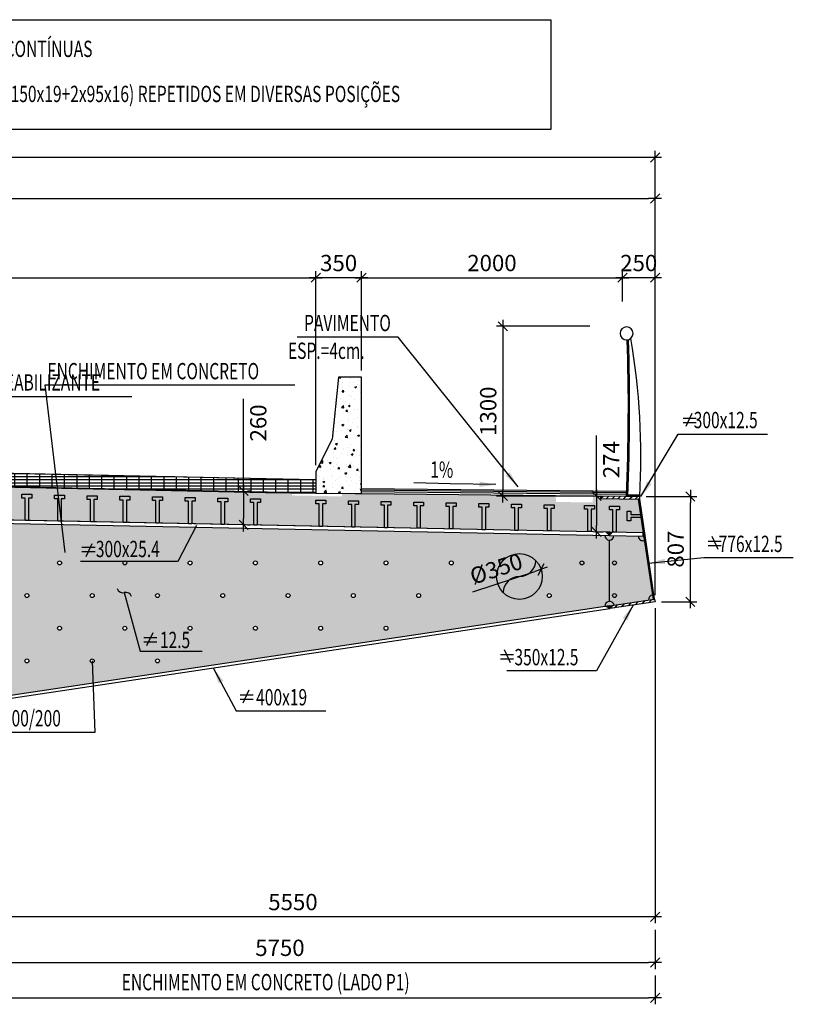
# Model space of a CAD drawing. Units: millimetres. Extents: x -336966 to 41836, y -170167 to 7188.
# Drawn here: x 7855 to 13784, y -24174 to -16632 of the extents above; entities that cross this region are included whole.
import ezdxf

# ---------------------------------------------------------------- set-up
doc = ezdxf.new("R2010")
doc.units = ezdxf.units.MM
doc.header["$PDMODE"] = 35
for name, color, linetype in [('DIM', 1, 'Continuous'), ('Finiture', 5, 'Continuous'), ('RETINI3', 8, 'Continuous'), ('spessori profili', 7, 'Continuous'), ('STEEL', 2, 'Continuous'), ('STIFF', 6, 'Continuous'), ('TXT', 3, 'Continuous')]:
    doc.layers.add(name, color=color, linetype=linetype)
doc.styles.add('INCLIN', font='ROMANS.shx', dxfattribs={"width": 0.8, "oblique": 10})
doc.dimstyles.new('Q050', dxfattribs={"dimscale": 50, "dimtxt": 2.5, "dimasz": 1, "dimexe": 1, "dimexo": 1, "dimgap": 1, "dimtad": 1, "dimdec": 0, "dimzin": 0, "dimdsep": 46, "dimtxsty": 'INCLIN', "dimblk": 'UT1', "dimcen": 0.5, "dimclrd": 1, "dimclre": 1, "dimclrt": 7, "dimadec": 0, "dimazin": 0, "dimtfac": 1, "dimtdec": 0, "dimtofl": 0, "dimtmove": 1, "dimatfit": 3, "dimfxl": 1, "dimtolj": 1, "dimtzin": 0, "dimarcsym": 0})
pattern_1 = [(45, (3e-11, -23536.596), (-22.45064, 22.45064), [])]

# ---------------------------------------------------------------- blocks, each defined once
blk = doc.blocks.new('UT1')
at = {"color": 3, "linetype": 'Continuous'}
blk.add_line((-0.707, -0.707), (0.707, 0.707), dxfattribs=at)
at = {"color": 1, "linetype": 'Continuous'}
blk.add_line((1, 0), (-1, 0), dxfattribs=at)
blk = doc.blocks.new('*D339')
at = {"layer": 'Defpoints', "color": 0}
for p in [(-10876, -17686.4), (12724, -20502.3), (-10876, -20776.5)]:
    blk.add_point(p, dxfattribs=at)
at = {"layer": 'DIM', "color": 1, "lineweight": -2}
for p, q in [((-10876, -20726.5), (-10876, -17636.4)), ((12724, -20452.3), (12724, -17636.4)), ((12674, -17686.4), (-10826, -17686.4))]:
    blk.add_line(p, q, dxfattribs=at)
at = {"layer": 'DIM', "color": 1, "lineweight": -2, "xscale": 50, "yscale": 50, "zscale": 50}
for p, rotation in [((-10876, -17686.4), 180), ((12724, -17686.4), 360)]:
    blk.add_blockref('UT1', p, dxfattribs=dict(at, rotation=rotation))
at = {"layer": 'DIM', "color": 7, "insert": (924, -17573.9), "char_height": 125, "attachment_point": 5, "style": 'INCLIN'}
blk.add_mtext('\\A1;23600', dxfattribs=at)
blk = doc.blocks.new('*D336')
at = {"layer": 'Defpoints', "color": 0}
for p in [(12724, -18000.5), (924, -20491.9), (12724, -21090.6)]:
    blk.add_point(p, dxfattribs=at)
at = {"layer": 'DIM', "color": 1, "lineweight": -2}
for p, q in [((924, -20441.9), (924, -17950.5)), ((12724, -21040.6), (12724, -17950.5)), ((974, -18000.5), (12674, -18000.5))]:
    blk.add_line(p, q, dxfattribs=at)
at = {"layer": 'DIM', "color": 1, "lineweight": -2, "xscale": 50, "yscale": 50, "zscale": 50, "rotation": 180}
blk.add_blockref('UT1', (924, -18000.5), dxfattribs=at)
at = {"layer": 'DIM', "color": 1, "lineweight": -2, "xscale": 50, "yscale": 50, "zscale": 50}
blk.add_blockref('UT1', (12724, -18000.5), dxfattribs=at)
at = {"layer": 'DIM', "color": 7, "insert": (6824, -17888), "char_height": 125, "attachment_point": 5, "style": 'INCLIN'}
blk.add_mtext('\\A1;11800', dxfattribs=at)
blk = doc.blocks.new('*D298')
at = {"layer": 'Defpoints', "color": 0}
for p in [(12724, -21090.6), (7174, -22604.1), (7174, -23503.3)]:
    blk.add_point(p, dxfattribs=at)
at = {"layer": 'DIM', "color": 1, "lineweight": -2}
for p, q in [((12724, -21140.6), (12724, -23553.3)), ((7174, -22654.1), (7174, -23553.3)), ((12674, -23503.3), (7224, -23503.3))]:
    blk.add_line(p, q, dxfattribs=at)
at = {"layer": 'DIM', "color": 1, "lineweight": -2, "xscale": 50, "yscale": 50, "zscale": 50, "rotation": 180}
blk.add_blockref('UT1', (7174, -23503.3), dxfattribs=at)
at = {"layer": 'DIM', "color": 1, "lineweight": -2, "xscale": 50, "yscale": 50, "zscale": 50}
blk.add_blockref('UT1', (12724, -23503.3), dxfattribs=at)
at = {"layer": 'DIM', "color": 7, "insert": (9949, -23390.8), "char_height": 125, "attachment_point": 5, "style": 'INCLIN'}
blk.add_mtext('\\A1;5550', dxfattribs=at)
blk = doc.blocks.new('*D297')
at = {"layer": 'Defpoints', "color": 0}
for p in [(6974, -22448.1), (12724, -23553.3), (12724, -23853.9)]:
    blk.add_point(p, dxfattribs=at)
at = {"layer": 'DIM', "color": 1, "lineweight": -2}
for p, q in [((6974, -22498.1), (6974, -23903.9)), ((12724, -23603.3), (12724, -23903.9)), ((7024, -23853.9), (12674, -23853.9))]:
    blk.add_line(p, q, dxfattribs=at)
at = {"layer": 'DIM', "color": 1, "lineweight": -2, "xscale": 50, "yscale": 50, "zscale": 50, "rotation": 180}
blk.add_blockref('UT1', (6974, -23853.9), dxfattribs=at)
at = {"layer": 'DIM', "color": 1, "lineweight": -2, "xscale": 50, "yscale": 50, "zscale": 50}
blk.add_blockref('UT1', (12724, -23853.9), dxfattribs=at)
at = {"layer": 'DIM', "color": 7, "insert": (9849, -23741.4), "char_height": 125, "attachment_point": 5, "style": 'INCLIN'}
blk.add_mtext('\\A1;5750', dxfattribs=at)
blk = doc.blocks.new('*D296')
at = {"layer": 'Defpoints', "color": 0}
for p in [(12273.9, -18980.6), (11557.7, -20280.7), (12306.6, -20280.7)]:
    blk.add_point(p, dxfattribs=at)
at = {"layer": 'DIM', "color": 1, "lineweight": -2}
for p, q in [((12223.9, -18980.6), (11507.7, -18980.6)), ((11557.7, -19030.6), (11557.7, -20230.7)), ((12256.6, -20280.7), (11507.7, -20280.7))]:
    blk.add_line(p, q, dxfattribs=at)
at = {"layer": 'DIM', "color": 1, "lineweight": -2, "xscale": 50, "yscale": 50, "zscale": 50}
for p, rotation in [((11557.7, -18980.6), 90), ((11557.7, -20280.7), 270)]:
    blk.add_blockref('UT1', p, dxfattribs=dict(at, rotation=rotation))
at = {"layer": 'DIM', "color": 7, "insert": (11445.2, -19630.7), "char_height": 125, "attachment_point": 5, "rotation": 90, "style": 'INCLIN'}
blk.add_mtext('\\A1;1300', dxfattribs=at)
blk = doc.blocks.new('*D295')
at = {"layer": 'Defpoints', "color": 0}
for p in [(12236.9, -20280.7), (12237.3, -20555.2), (12275.8, -20555.2)]:
    blk.add_point(p, dxfattribs=at)
at = {"layer": 'DIM', "color": 1, "lineweight": -2}
for p, q in [((12275.8, -20280.7), (12275.8, -19817.4)), ((12286.9, -20280.7), (12325.8, -20280.7)), ((12275.8, -20330.7), (12275.8, -20505.2)), ((12287.3, -20555.2), (12325.8, -20555.2))]:
    blk.add_line(p, q, dxfattribs=at)
at = {"layer": 'DIM', "color": 1, "lineweight": -2, "xscale": 50, "yscale": 50, "zscale": 50}
for p, rotation in [((12275.8, -20280.7), 90), ((12275.8, -20555.2), 270)]:
    blk.add_blockref('UT1', p, dxfattribs=dict(at, rotation=rotation))
at = {"layer": 'DIM', "color": 7, "insert": (12388.3, -20002), "char_height": 125, "attachment_point": 5, "rotation": 90, "style": 'INCLIN'}
blk.add_mtext('\\A1;274', dxfattribs=at)
blk = doc.blocks.new('*D294')
at = {"layer": 'Defpoints', "color": 0}
for p in [(12474, -18608.1), (12474, -18839.9), (10474, -19369)]:
    blk.add_point(p, dxfattribs=at)
at = {"layer": 'DIM', "color": 1, "lineweight": -2}
for p, q in [((10474, -19319), (10474, -18558.1)), ((10524, -18608.1), (12424, -18608.1)), ((12474, -18789.9), (12474, -18558.1))]:
    blk.add_line(p, q, dxfattribs=at)
at = {"layer": 'DIM', "color": 1, "lineweight": -2, "xscale": 50, "yscale": 50, "zscale": 50, "rotation": 180}
blk.add_blockref('UT1', (10474, -18608.1), dxfattribs=at)
at = {"layer": 'DIM', "color": 1, "lineweight": -2, "xscale": 50, "yscale": 50, "zscale": 50}
blk.add_blockref('UT1', (12474, -18608.1), dxfattribs=at)
at = {"layer": 'DIM', "color": 7, "insert": (11474, -18495.6), "char_height": 125, "attachment_point": 5, "style": 'INCLIN'}
blk.add_mtext('\\A1;2000', dxfattribs=at)
blk = doc.blocks.new('*D293')
at = {"layer": 'Defpoints', "color": 0}
for p in [(6974, -23853.9), (12724, -23903.9), (12724, -24124.1)]:
    blk.add_point(p, dxfattribs=at)
at = {"layer": 'DIM', "color": 1, "lineweight": -2}
for p, q in [((6974, -23903.9), (6974, -24174.1)), ((12724, -23953.9), (12724, -24174.1)), ((7024, -24124.1), (12674, -24124.1))]:
    blk.add_line(p, q, dxfattribs=at)
at = {"layer": 'DIM', "color": 1, "lineweight": -2, "xscale": 50, "yscale": 50, "zscale": 50, "rotation": 180}
blk.add_blockref('UT1', (6974, -24124.1), dxfattribs=at)
at = {"layer": 'DIM', "color": 1, "lineweight": -2, "xscale": 50, "yscale": 50, "zscale": 50}
blk.add_blockref('UT1', (12724, -24124.1), dxfattribs=at)
blk = doc.blocks.new('*D289')
at = {"layer": 'Defpoints', "color": 0}
for p in [(10124, -18608.1), (2524, -19935.6), (10124, -20093.7)]:
    blk.add_point(p, dxfattribs=at)
at = {"layer": 'DIM', "color": 1, "lineweight": -2}
for p, q in [((2524, -19885.6), (2524, -18558.1)), ((2574, -18608.1), (10074, -18608.1)), ((10124, -20043.7), (10124, -18558.1))]:
    blk.add_line(p, q, dxfattribs=at)
at = {"layer": 'DIM', "color": 1, "lineweight": -2, "xscale": 50, "yscale": 50, "zscale": 50, "rotation": 180}
blk.add_blockref('UT1', (2524, -18608.1), dxfattribs=at)
at = {"layer": 'DIM', "color": 1, "lineweight": -2, "xscale": 50, "yscale": 50, "zscale": 50}
blk.add_blockref('UT1', (10124, -18608.1), dxfattribs=at)
at = {"layer": 'DIM', "color": 7, "insert": (6324, -18495.6), "char_height": 125, "attachment_point": 5, "style": 'INCLIN'}
blk.add_mtext('\\A1;7600', dxfattribs=at)
blk = doc.blocks.new('*D288')
at = {"layer": 'Defpoints', "color": 0}
for p in [(10124, -18608.1), (2524, -19935.6), (10124, -20093.7)]:
    blk.add_point(p, dxfattribs=at)
at = {"layer": 'DIM', "color": 1, "lineweight": -2}
for p, q in [((2524, -19885.6), (2524, -18558.1)), ((2574, -18608.1), (10074, -18608.1)), ((10124, -20043.7), (10124, -18558.1))]:
    blk.add_line(p, q, dxfattribs=at)
at = {"layer": 'DIM', "color": 1, "lineweight": -2, "xscale": 50, "yscale": 50, "zscale": 50, "rotation": 180}
blk.add_blockref('UT1', (2524, -18608.1), dxfattribs=at)
at = {"layer": 'DIM', "color": 1, "lineweight": -2, "xscale": 50, "yscale": 50, "zscale": 50}
blk.add_blockref('UT1', (10124, -18608.1), dxfattribs=at)
at = {"layer": 'DIM', "color": 7, "insert": (6324, -18495.6), "char_height": 125, "attachment_point": 5, "style": 'INCLIN'}
blk.add_mtext('\\A1;7600', dxfattribs=at)
blk = doc.blocks.new('*D280')
at = {"layer": 'Defpoints', "color": 0}
for p in [(9551.1, -20241.8), (9551.7, -20501.8), (9570.8, -20501.8)]:
    blk.add_point(p, dxfattribs=at)
at = {"layer": 'DIM', "color": 1, "lineweight": -2}
for p, q in [((9570.8, -20241.8), (9570.8, -19535.9)), ((9601.1, -20241.8), (9620.8, -20241.8)), ((9570.8, -20291.8), (9570.8, -20451.8)), ((9601.7, -20501.8), (9620.8, -20501.8))]:
    blk.add_line(p, q, dxfattribs=at)
at = {"layer": 'DIM', "color": 1, "lineweight": -2, "xscale": 50, "yscale": 50, "zscale": 50}
for p, rotation in [((9570.8, -20241.8), 90), ((9570.8, -20501.8), 270)]:
    blk.add_blockref('UT1', p, dxfattribs=dict(at, rotation=rotation))
at = {"layer": 'DIM', "color": 7, "insert": (9683.3, -19720.8), "char_height": 125, "attachment_point": 5, "rotation": 90, "style": 'INCLIN'}
blk.add_mtext('\\A1;260', dxfattribs=at)
blk = doc.blocks.new('A$C19606968')
for p, q in [((23.5, 0), (70.5, 100.3)), ((0, 61.5), (100.4, 61.5)), ((0, 28.9), (100.4, 28.9))]:
    blk.add_line(p, q)
blk = doc.blocks.new('*D278')
at = {"layer": 'Defpoints', "color": 0}
for p in [(10124, -18608.1), (10474, -19369), (10124, -20093.7)]:
    blk.add_point(p, dxfattribs=at)
at = {"layer": 'DIM', "color": 1, "lineweight": -2}
for p, q in [((10124, -20043.7), (10124, -18558.1)), ((10424, -18608.1), (10174, -18608.1)), ((10474, -19319), (10474, -18558.1))]:
    blk.add_line(p, q, dxfattribs=at)
at = {"layer": 'DIM', "color": 1, "lineweight": -2, "xscale": 50, "yscale": 50, "zscale": 50, "rotation": 180}
blk.add_blockref('UT1', (10124, -18608.1), dxfattribs=at)
at = {"layer": 'DIM', "color": 1, "lineweight": -2, "xscale": 50, "yscale": 50, "zscale": 50}
blk.add_blockref('UT1', (10474, -18608.1), dxfattribs=at)
at = {"layer": 'DIM', "color": 7, "insert": (10299, -18495.6), "char_height": 125, "attachment_point": 5, "style": 'INCLIN'}
blk.add_mtext('\\A1;350', dxfattribs=at)
blk = doc.blocks.new('*D277')
at = {"layer": 'Defpoints', "color": 0}
for p in [(11850.8, -20842.1), (11518.5, -20951.9)]:
    blk.add_point(p, dxfattribs=at)
at = {"layer": 'DIM', "color": 1, "lineweight": -2}
blk.add_line((11327.6, -21015), (11803.3, -20857.8), dxfattribs=at)
at = {"layer": 'DIM', "color": 1, "lineweight": -2, "xscale": 50, "yscale": 50, "zscale": 50, "rotation": 18.28543365112405}
blk.add_blockref('UT1', (11850.8, -20842.1), dxfattribs=at)
at = {"layer": 'DIM', "color": 7, "insert": (11506.3, -20837.5), "char_height": 125, "attachment_point": 5, "rotation": 18.28543, "style": 'INCLIN'}
blk.add_mtext('\\A1;%%c350', dxfattribs=at)
blk = doc.blocks.new('Parapetto')
at = {"layer": 'Finiture', "color": 7}
for p, q in [((-16.97, 0), (-7.63, 0)), ((-6.75, -1), (-16.96, -1))]:
    blk.add_line(p, q, dxfattribs=at)
blk.add_circle((-5.9, 123.82), 5, dxfattribs=at)
for centre, radius, start, end in [((507.38, 24.86), 524.98, 169.57509, 182.82298), ((1514.58, 51.84), 1523.25, 177.47342, 181.98802), ((1514.56, 51.86), 1522.23, 177.47854, 181.99014)]:
    blk.add_arc(centre, radius, start, end, dxfattribs=at)
blk = doc.blocks.new('*D276')
at = {"layer": 'Defpoints', "color": 0}
for p in [(12606.6, -20283.7), (12994.4, -20283.7), (12724, -21090.6)]:
    blk.add_point(p, dxfattribs=at)
at = {"layer": 'DIM', "color": 1, "lineweight": -2}
for p, q in [((12656.6, -20283.7), (13044.4, -20283.7)), ((12994.4, -21040.6), (12994.4, -20333.7)), ((12774, -21090.6), (13044.4, -21090.6))]:
    blk.add_line(p, q, dxfattribs=at)
at = {"layer": 'DIM', "color": 1, "lineweight": -2, "xscale": 50, "yscale": 50, "zscale": 50}
for p, rotation in [((12994.4, -20283.7), 90), ((12994.4, -21090.6), 270)]:
    blk.add_blockref('UT1', p, dxfattribs=dict(at, rotation=rotation))
at = {"layer": 'DIM', "color": 7, "insert": (12881.9, -20687.2), "char_height": 125, "attachment_point": 5, "rotation": 90, "style": 'INCLIN'}
blk.add_mtext('\\A1;807', dxfattribs=at)
blk = doc.blocks.new('*D275')
at = {"layer": 'Defpoints', "color": 0}
for p in [(12474, -18608.1), (12474, -18839.9), (12724, -19231.3)]:
    blk.add_point(p, dxfattribs=at)
at = {"layer": 'DIM', "color": 1, "lineweight": -2}
for p, q in [((12474, -18789.9), (12474, -18558.1)), ((12674, -18608.1), (12524, -18608.1)), ((12724, -19181.3), (12724, -18558.1))]:
    blk.add_line(p, q, dxfattribs=at)
at = {"layer": 'DIM', "color": 1, "lineweight": -2, "xscale": 50, "yscale": 50, "zscale": 50, "rotation": 180}
blk.add_blockref('UT1', (12474, -18608.1), dxfattribs=at)
at = {"layer": 'DIM', "color": 1, "lineweight": -2, "xscale": 50, "yscale": 50, "zscale": 50}
blk.add_blockref('UT1', (12724, -18608.1), dxfattribs=at)
at = {"layer": 'DIM', "color": 7, "insert": (12599, -18495.6), "char_height": 125, "attachment_point": 5, "style": 'INCLIN'}
blk.add_mtext('\\A1;250', dxfattribs=at)

msp = doc.modelspace()

# ---------------------------------------------------------------- hatches: boundary and pattern name
for points in [[(12349.1, -20557.4), (12374.1, -20557.9), (12373.6, -20582.9), (12373.5, -20582.9)], [(12374.1, -20557.9), (12399, -20558.4), (12373.6, -20582.9)], [(11684.6, -20897, 0.408367), (11559.7, -21019.5, 0.671801), (11859.6, -20897, 0.196315), (11809.6, -20774.5, -0.408367)], [(12377.8, -21142.3), (12350.2, -21126.2), (12399.6, -21118.8)]]:
    msp.add_hatch(color=256).paths.add_polyline_path(points)
at = {"layer": 'RETINI3'}
h = msp.add_hatch(dxfattribs=at)
h.set_pattern_fill('AR-CONC', color=256, scale=20, style=0)
h.set_pattern_definition([(50, (-514499.27, -198097.19), (143.452037, -12.550427), [15, -165]), (355, (-514499.27, -198097.19), (-27.750267, 150.438427), [12, -132]), (100.4514, (-514487.32, -198098.24), (115.701876, 137.88791), [12.748038, -140.228422]), (46.1842, (-514499.27, -198057.19), (213.44821, -33.103803), [22.5, -247.5]), (96.6356, (-514481.49, -198059.95), (186.93254, 194.823574), [19.12206, -210.3426]), (351.1842, (-514499.27, -198057.2), (186.93239, 194.82372), [18, -198]), (21, (-514479.27, -198067.19), (119.38141, -80.523778), [15, -165]), (326, (-514479.27, -198067.19), (48.663066, 145.03001), [12, -132]), (71.4514, (-514469.33, -198073.9), (168.044526, 64.5061), [12.748038, -140.228422]), (37.5, (-514499.274, -198097.19), (2.431971, 66.578771), [0, -130.4, 0, -134, 0, -132.5]), (7.5, (-514499.274, -198097.19), (52.6139075, 78.882342), [0, -76.4, 0, -127.4, 0, -50.5]), (327.5, (-514543.874, -198097.19), (106.764487, -4.5109743), [0, -50, 0, -156, 0, -207]), (317.5, (-514563.87, -198097.19), (116.637234, 20.020996), [0, -65, 0, -103.6, 0, -147])])
h.paths.add_polyline_path([(10474, -19369), (10299, -19369), (10249, -19844), (10124, -20093.7), (10124, -20259), (10474, -20262.2)])
h = msp.add_hatch(dxfattribs=at)
h.set_pattern_fill('AR-CONC', color=256, scale=20, style=0)
h.set_pattern_definition([(50, (-514499.27, -198097.19), (143.452037, -12.550427), [15, -165]), (355, (-514499.27, -198097.19), (-27.750267, 150.438427), [12, -132]), (100.4514, (-514487.32, -198098.24), (115.701876, 137.88791), [12.748038, -140.228422]), (46.1842, (-514499.27, -198057.19), (213.44821, -33.103803), [22.5, -247.5]), (96.6356, (-514481.49, -198059.95), (186.93254, 194.823574), [19.12206, -210.3426]), (351.1842, (-514499.27, -198057.2), (186.93239, 194.82372), [18, -198]), (21, (-514479.27, -198067.19), (119.38141, -80.523778), [15, -165]), (326, (-514479.27, -198067.19), (48.663066, 145.03001), [12, -132]), (71.4514, (-514469.33, -198073.9), (168.044526, 64.5061), [12.748038, -140.228422]), (37.5, (-514499.274, -198097.19), (2.431971, 66.578771), [0, -130.4, 0, -134, 0, -132.5]), (7.5, (-514499.274, -198097.19), (52.6139075, 78.882342), [0, -76.4, 0, -127.4, 0, -50.5]), (327.5, (-514543.874, -198097.19), (106.764487, -4.5109743), [0, -50, 0, -156, 0, -207]), (317.5, (-514563.87, -198097.19), (116.637234, 20.020996), [0, -65, 0, -103.6, 0, -147])])
h.paths.add_polyline_path([(10474, -19369), (10299, -19369), (10249, -19844), (10124, -20093.7), (10124, -20259), (10474, -20262.2)])
h = msp.add_hatch(dxfattribs=at)
h.set_pattern_fill('GRATE', color=256, scale=30, angle=180, style=0)
h.set_pattern_definition([(180, (-27996.363, -23536.596), (0, 23.8125), []), (90, (-27996.36, -23536.6), (95.25, 6e-15), [])])
h.paths.add_polyline_path([(10124, -20153), (10124, -20259), (2524, -20101.9), (2524, -20000.9)])
h = msp.add_hatch(dxfattribs=at)
h.set_pattern_fill('AR-CONC', color=256, style=0)
h.set_pattern_definition([(50, (3e-11, -23536.6), (182.1847, -15.939), [19.05, -209.55]), (355, (3e-11, -23536.6), (-35.2428, 191.0566), [15.24, -167.64]), (100.451, (15.18, -23537.92), (146.9425, 175.1167), [16.19, -178.09]), (46.1842, (3e-11, -23485.8), (271.079, -42.0423), [28.575, -314.325]), (96.6356, (22.6, -23489.3), (237.404, 247.4256), [24.285, -267.135]), (351.184, (3e-11, -23485.8), (237.4046, 247.425), [22.86, -251.46]), (21, (25.4, -23498.5), (151.6149, -102.2655), [19.05, -209.55]), (326, (25.4, -23498.5), (61.802, 184.188), [15.24, -167.64]), (71.4514, (38.03, -23507.02), (213.4165, 81.9229), [16.19, -178.09]), (37.5, (3e-11, -23536.596), (3.0886, 84.55504), [0, -165.608, 0, -170.18, 0, -168.275]), (7.5, (3e-11, -23536.6), (66.81966, 100.1806), [0, -97.028, 0, -161.798, 0, -64.135]), (327.5, (-56.64, -23536.596), (135.5906, -5.72874), [0, -63.5, 0, -198.12, 0, -262.89]), (317.5, (-82.04, -23536.6), (148.1292, 25.4265), [0, -82.55, 0, -131.572, 0, -186.69])])
h.paths.add_polyline_path([(924, -20353.9), (924, -20093.9), (2174, -20093.9), (9938.3, -20249.2), (9942.1, -20276), (10324, -20283.7), (10324.5, -20256.9), (10724, -20264.9), (11961.8, -20277.3), (11965.6, -20326.4), (12245.2, -20329.2), (12249.9, -20280.2), (12306.6, -20280.7), (12306.4, -20300.7), (12594.3, -20303.6), (12633, -20563.1), (2174, -20353.9)])
h = msp.add_hatch(dxfattribs=at)
h.set_pattern_fill('AR-CONC', color=256, style=0)
h.set_pattern_definition([(50, (-0.0002, -23536.6), (182.1847, -15.939), [19.05, -209.55]), (355, (-0.0002, -23536.6), (-35.2428, 191.0566), [15.24, -167.64]), (100.451, (15.18, -23537.92), (146.9425, 175.1167), [16.19, -178.09]), (46.1842, (-0.0002, -23485.8), (271.079, -42.0423), [28.575, -314.325]), (96.6356, (22.6, -23489.3), (237.404, 247.4256), [24.285, -267.135]), (351.184, (-0.0002, -23485.8), (237.4046, 247.425), [22.86, -251.46]), (21, (25.4, -23498.5), (151.6149, -102.2655), [19.05, -209.55]), (326, (25.4, -23498.5), (61.802, 184.188), [15.24, -167.64]), (71.4514, (38.03, -23507.02), (213.4165, 81.9229), [16.19, -178.09]), (37.5, (-0.0002, -23536.596), (3.0886, 84.55504), [0, -165.608, 0, -170.18, 0, -168.275]), (7.5, (-0.0002, -23536.6), (66.81966, 100.1806), [0, -97.028, 0, -161.798, 0, -64.135]), (327.5, (-56.64, -23536.596), (135.5906, -5.72874), [0, -63.5, 0, -198.12, 0, -262.89]), (317.5, (-82.04, -23536.6), (148.1292, 25.4265), [0, -82.55, 0, -131.572, 0, -186.69])])
h.paths.add_polyline_path([(924, -20353.9), (924, -20093.9), (2174, -20093.9), (9938.3, -20249.2), (9942.1, -20276), (10324, -20283.7), (10324.5, -20256.9), (10724, -20264.9), (11961.8, -20277.3), (11965.6, -20326.4), (12245.2, -20329.2), (12249.9, -20280.2), (12306.6, -20280.7), (12306.4, -20300.7), (12594.3, -20303.6), (12633, -20563.1), (2174, -20353.9)])
h = msp.add_hatch(dxfattribs=at)
h.set_pattern_fill('CONCRETE1', color=256, scale=8, angle=180, style=0)
h.paths.add_polyline_path([(12636.8, -20588.6), (12709.2, -21072.6), (12374.8, -21122.2), (7204.9, -21890.2, 0.347124), (7173.5, -21860.4), (7173.5, -20513.9, 0.412583), (7209, -20479.6), (7209, -20479.6), (12373.6, -20582.9), (12373.5, -20583.3)])
h.paths.add_polyline_path([(11280.7, -20813.3), (11339.5, -20991.3), (11513.6, -20933.8, 0.141841), (11559.7, -21019.5, 1), (11809.6, -20774.5, 0.199721), (11685.9, -20722), (11673.2, -20683.6)], flags=24)
h.paths.add_polyline_path([(11897.9, -21043.2, 1), (11927.9, -21043.2, 1)], flags=16)
h.paths.add_polyline_path([(10647, -20793, 1), (10677, -20793, 1)], flags=16)
h.paths.add_polyline_path([(11147.4, -20793, 1), (11177.4, -20793, 1)], flags=16)
h.paths.add_polyline_path([(10396.8, -21043.2, 1), (10426.8, -21043.2, 1)], flags=16)
h.paths.add_polyline_path([(10897.2, -21043.2, 1), (10927.2, -21043.2, 1)], flags=16)
h.paths.add_polyline_path([(10647, -21293.4, 1), (10677, -21293.4, 1)], flags=16)
h.paths.add_polyline_path([(10146.6, -20793, 1), (10176.6, -20793, 1)], flags=16)
h.paths.add_polyline_path([(9896.5, -21043.2, 1), (9926.5, -21043.2, 1)], flags=16)
h.paths.add_polyline_path([(10146.6, -21293.4, 1), (10176.6, -21293.4, 1)], flags=16)
h.paths.add_polyline_path([(9646.3, -20793, 1), (9676.3, -20793, 1)], flags=16)
h.paths.add_polyline_path([(9145.9, -20793, 1), (9175.9, -20793, 1)], flags=16)
h.paths.add_polyline_path([(9396.1, -21043.2, 1), (9426.1, -21043.2, 1)], flags=16)
h.paths.add_polyline_path([(9646.3, -21293.4, 1), (9676.3, -21293.4, 1)], flags=16)
h.paths.add_polyline_path([(9145.9, -21293.4, 1), (9175.9, -21293.4, 1)], flags=16)
h.paths.add_polyline_path([(8895.7, -21543.6, 1), (8925.7, -21543.6, 1)], flags=16)
h.paths.add_polyline_path([(8395.4, -21543.6, 1), (8425.4, -21543.6, 1)], flags=16)
h.paths.add_polyline_path([(7895, -21543.6, 1), (7925, -21543.6, 1)], flags=16)
h.paths.add_polyline_path([(8775.3, -21457), (8962, -21457), (8962, -21269.5), (8775.3, -21269.5)], flags=24)
h.paths.add_polyline_path([(8653.3, -20779.9, 0.273869), (8645.6, -20793, 1.754325), (8667.8, -20779.9), (8837.4, -20779.9), (8837.4, -20708.5), (8864.8, -20708.5), (8880.1, -20676), (8837.4, -20676), (8837.4, -20592.4), (8303.8, -20592.4), (8303.8, -20779.9)], flags=24)
h.paths.add_polyline_path([(8895.7, -21043.2, 1), (8925.7, -21043.2, 1)], flags=16)
h.paths.add_polyline_path([(8395.4, -21043.2, 1), (8425.4, -21043.2, 1)], flags=16)
h.paths.add_polyline_path([(8645.6, -21293.4, 1), (8675.6, -21293.4, 1)], flags=16)
h.paths.add_polyline_path([(8145.2, -20793, 1), (8175.2, -20793, 1)], flags=16)
h.paths.add_polyline_path([(7433.6, -20817), (7652.4, -20817), (7652.4, -20806, 1.720104), (7652.4, -20780), (7652.4, -20564.5), (7433.6, -20564.5)], flags=24)
h.paths.add_polyline_path([(7895, -21043.2, 1), (7925, -21043.2, 1)], flags=16)
h.paths.add_polyline_path([(8145.2, -21293.4, 1), (8175.2, -21293.4, 1)], flags=16)
h.paths.add_polyline_path([(7644.8, -21293.4, 1), (7674.8, -21293.4, 1)], flags=16)
h.paths.add_polyline_path([(7398.7, -21553.8), (7398.7, -21803.1), (7586.2, -21803.1), (7586.2, -21408.6), (7398.7, -21408.6), (7398.7, -21533.3, 0.190422), (7394.7, -21543.6, 0.190422)], flags=24)
h.paths.add_polyline_path([(7394.7, -21043.2, 1), (7424.7, -21043.2, 1)], flags=16)
at = {"layer": 'STEEL'}
h = msp.add_hatch(dxfattribs=at)
h.set_pattern_fill('ANSI31', color=256, scale=10, style=0)
h.set_pattern_definition(pattern_1)
h.paths.add_polyline_path([(12306.6, -20280.7), (12306.4, -20300.7), (12606.4, -20303.7), (12606.6, -20283.7)])
h = msp.add_hatch(dxfattribs=at)
h.set_pattern_fill('ANSI31', color=256, scale=10, style=0)
h.set_pattern_definition(pattern_1)
edge = h.paths.add_edge_path()
edge.add_line((12709.2, -21072.6), (12721, -21070.8))
edge.add_line((12721, -21070.8), (12606.4, -20303.7))
edge.add_line((12606.4, -20303.7), (12594.3, -20303.6))
edge.add_line((12594.3, -20303.6), (12709.2, -21072.6))
edge.add_line((12709.2, -21072.6), (12711.7, -21072.2))
h = msp.add_hatch(dxfattribs=at)
h.set_pattern_fill('ANSI31', color=256, scale=10, style=0)
h.set_pattern_definition(pattern_1)
h.paths.add_polyline_path([(12377.8, -21142.3), (12374.9, -21122.5), (12721, -21070.8), (12724, -21090.6)])

# ---------------------------------------------------------------- linework, layer by layer
for p, q in [((2574, -20001.9), (9623.3, -20142.9)), ((12503.1, -20246.6), (10474, -20226.3)), ((12374.1, -20557.9), (12373.6, -20582.9))]:
    msp.add_line(p, q)
for points in [[(10474, -19369), (10299, -19369), (10249, -19844), (10124, -20093.7), (10124, -20259), (10474, -20262.2), (10474, -19369)], [(10474, -19369), (10299, -19369), (10249, -19844), (10124, -20093.7), (10124, -20259), (10474, -20262.2), (10474, -19369)], [(10124, -20153), (10124, -20259), (2524, -20101.9), (2524, -20000.9), (10124, -20153)], [(924, -20093.9), (2174, -20093.9), (9738.8, -20252.4), (9738.8, -20252.4), (10124, -20258.5), (10124, -20258.5), (10724, -20264.9), (11961.8, -20277.3), (11961.8, -20277.3), (12249.9, -20280.7), (12249.9, -20280.2), (12306.6, -20280.7), (12306.4, -20300.7), (12594.3, -20303.6), (12633, -20563.1), (2174, -20353.9), (924, -20353.9)], [(7897.6, -20467.9), (7897.6, -20295.8), (7871.9, -20295.8), (7871.9, -20267.5), (7948.2, -20267.5), (7948.2, -20295.8), (7922.4, -20295.8), (7922.4, -20467.9)], [(7897.6, -20467.9), (7897.6, -20295.8), (7871.9, -20295.8), (7871.9, -20267.5), (7948.2, -20267.5), (7948.2, -20295.8), (7922.4, -20295.8), (7922.4, -20467.9), (7897.6, -20467.9)], [(8147.8, -20473.4), (8147.8, -20301.3), (8122.1, -20301.3), (8122.1, -20273), (8198.3, -20273), (8198.3, -20301.3), (8172.6, -20301.3), (8172.6, -20473.4)], [(8147.8, -20473.4), (8147.8, -20301.3), (8122.1, -20301.3), (8122.1, -20273), (8198.3, -20273), (8198.3, -20301.3), (8172.6, -20301.3), (8172.6, -20473.4), (8147.8, -20473.4)], [(8398, -20478.3), (8398, -20306.2), (8372.2, -20306.2), (8372.2, -20278), (8448.5, -20278), (8448.5, -20306.2), (8422.8, -20306.2), (8422.8, -20478.3)], [(8398, -20478.3), (8398, -20306.2), (8372.2, -20306.2), (8372.2, -20278), (8448.5, -20278), (8448.5, -20306.2), (8422.8, -20306.2), (8422.8, -20478.3), (8398, -20478.3)], [(8648.1, -20483.1), (8648.1, -20311), (8622.4, -20311), (8622.4, -20282.7), (8698.7, -20282.7), (8698.7, -20311), (8673, -20311), (8673, -20483.1)], [(8648.1, -20483.1), (8648.1, -20311), (8622.4, -20311), (8622.4, -20282.7), (8698.7, -20282.7), (8698.7, -20311), (8673, -20311), (8673, -20483.1), (8648.1, -20483.1)], [(8898.3, -20487.9), (8898.3, -20315.8), (8872.6, -20315.8), (8872.6, -20287.5), (8948.9, -20287.5), (8948.9, -20315.8), (8923.2, -20315.8), (8923.2, -20487.9)], [(8898.3, -20487.9), (8898.3, -20315.8), (8872.6, -20315.8), (8872.6, -20287.5), (8948.9, -20287.5), (8948.9, -20315.8), (8923.2, -20315.8), (8923.2, -20487.9), (8898.3, -20487.9)], [(9148.5, -20492.6), (9148.5, -20320.5), (9122.8, -20320.5), (9122.8, -20292.2), (9199.1, -20292.2), (9199.1, -20320.5), (9173.3, -20320.5), (9173.3, -20492.6)], [(9148.5, -20492.6), (9148.5, -20320.5), (9122.8, -20320.5), (9122.8, -20292.2), (9199.1, -20292.2), (9199.1, -20320.5), (9173.3, -20320.5), (9173.3, -20492.6), (9148.5, -20492.6)], [(9398.7, -20497.4), (9398.7, -20325.3), (9373, -20325.3), (9373, -20297), (9449.2, -20297), (9449.2, -20325.3), (9423.5, -20325.3), (9423.5, -20497.4)], [(9398.7, -20497.4), (9398.7, -20325.3), (9373, -20325.3), (9373, -20297), (9449.2, -20297), (9449.2, -20325.3), (9423.5, -20325.3), (9423.5, -20497.4), (9398.7, -20497.4)], [(9648.9, -20503.5), (9648.9, -20331.3), (9623.1, -20331.3), (9623.1, -20303.1), (9699.4, -20303.1), (9699.4, -20331.3), (9673.7, -20331.3), (9673.7, -20503.5)], [(9648.9, -20503.5), (9648.9, -20331.3), (9623.1, -20331.3), (9623.1, -20303.1), (9699.4, -20303.1), (9699.4, -20331.3), (9673.7, -20331.3), (9673.7, -20503.5), (9648.9, -20503.5)], [(10149.2, -20513.6), (10149.2, -20341.5), (10123.5, -20341.5), (10123.5, -20313.2), (10199.8, -20313.2), (10199.8, -20341.5), (10174.1, -20341.5), (10174.1, -20513.6), (10149.2, -20513.6)], [(10399.4, -20518.4), (10399.4, -20346.2), (10373.7, -20346.2), (10373.7, -20318), (10450, -20318), (10450, -20346.2), (10424.3, -20346.2), (10424.3, -20518.4)], [(10399.4, -20518.4), (10399.4, -20346.2), (10373.7, -20346.2), (10373.7, -20318), (10450, -20318), (10450, -20346.2), (10424.3, -20346.2), (10424.3, -20518.4), (10399.4, -20518.4)], [(10649.6, -20523.1), (10649.6, -20351), (10623.9, -20351), (10623.9, -20322.7), (10700.1, -20322.7), (10700.1, -20351), (10674.4, -20351), (10674.4, -20523.1)], [(10649.6, -20523.1), (10649.6, -20351), (10623.9, -20351), (10623.9, -20322.7), (10700.1, -20322.7), (10700.1, -20351), (10674.4, -20351), (10674.4, -20523.1), (10649.6, -20523.1)], [(10899.8, -20527.9), (10899.8, -20355.8), (10874.1, -20355.8), (10874.1, -20327.5), (10950.3, -20327.5), (10950.3, -20355.8), (10924.6, -20355.8), (10924.6, -20527.9)], [(10899.8, -20527.9), (10899.8, -20355.8), (10874.1, -20355.8), (10874.1, -20327.5), (10950.3, -20327.5), (10950.3, -20355.8), (10924.6, -20355.8), (10924.6, -20527.9), (10899.8, -20527.9)], [(11149.9, -20532.6), (11149.9, -20360.5), (11124.2, -20360.5), (11124.2, -20332.2), (11200.5, -20332.2), (11200.5, -20360.5), (11174.8, -20360.5), (11174.8, -20532.6)], [(11149.9, -20532.6), (11149.9, -20360.5), (11124.2, -20360.5), (11124.2, -20332.2), (11200.5, -20332.2), (11200.5, -20360.5), (11174.8, -20360.5), (11174.8, -20532.6), (11149.9, -20532.6)], [(11400.1, -20538.4), (11400.1, -20366.3), (11374.4, -20366.3), (11374.4, -20338), (11450.7, -20338), (11450.7, -20366.3), (11425, -20366.3), (11425, -20538.4)], [(11400.1, -20538.4), (11400.1, -20366.3), (11374.4, -20366.3), (11374.4, -20338), (11450.7, -20338), (11450.7, -20366.3), (11425, -20366.3), (11425, -20538.4), (11400.1, -20538.4)], [(11650.3, -20543.4), (11650.3, -20371.3), (11624.6, -20371.3), (11624.6, -20343), (11700.9, -20343), (11700.9, -20371.3), (11675.2, -20371.3), (11675.2, -20543.4)], [(11650.3, -20543.4), (11650.3, -20371.3), (11624.6, -20371.3), (11624.6, -20343), (11700.9, -20343), (11700.9, -20371.3), (11675.2, -20371.3), (11675.2, -20543.4), (11650.3, -20543.4)], [(11900.5, -20548.2), (11900.5, -20376.1), (11874.8, -20376.1), (11874.8, -20347.8), (11951.1, -20347.8), (11951.1, -20376.1), (11925.3, -20376.1), (11925.3, -20548.2)], [(11900.5, -20548.2), (11900.5, -20376.1), (11874.8, -20376.1), (11874.8, -20347.8), (11951.1, -20347.8), (11951.1, -20376.1), (11925.3, -20376.1), (11925.3, -20548.2), (11900.5, -20548.2)], [(12209.3, -20553.5), (12209.3, -20381.4), (12183.6, -20381.4), (12183.6, -20353.1), (12259.9, -20353.1), (12259.9, -20381.4), (12234.2, -20381.4), (12234.2, -20553.5)], [(12209.3, -20553.5), (12209.3, -20381.4), (12183.6, -20381.4), (12183.6, -20353.1), (12259.9, -20353.1), (12259.9, -20381.4), (12234.2, -20381.4), (12234.2, -20553.5), (12209.3, -20553.5)], [(12400.9, -20558.3), (12400.9, -20386.2), (12375.1, -20386.2), (12375.1, -20357.9), (12451.4, -20357.9), (12451.4, -20386.2), (12425.7, -20386.2), (12425.7, -20558.3)], [(12400.9, -20558.3), (12400.9, -20386.2), (12375.1, -20386.2), (12375.1, -20357.9), (12451.4, -20357.9), (12451.4, -20386.2), (12425.7, -20386.2), (12425.7, -20558.3), (12400.9, -20558.3)], [(12614.2, -20445.9), (12539.3, -20445.9), (12539.3, -20471.6), (12511, -20471.6), (12511, -20395.3), (12539.3, -20395.3), (12539.3, -20421), (12614.2, -20421), (12614.2, -20445.9)], [(12373.6, -20582.9), (12349.1, -20557.4), (12399, -20558.4), (12373.5, -20582.9)], [(12377.8, -21142.3), (12350.2, -21126.2), (12399.6, -21118.8), (12377.8, -21142.3)]]:
    msp.add_lwpolyline(points)
at = {"color": 2}
msp.add_lwpolyline([(12306.6, -20280.7), (12306.4, -20300.7), (12606.4, -20303.7), (12606.6, -20283.7), (12306.6, -20280.7)], dxfattribs=at)
for centre in [(8160.2, -20793), (8660.6, -20793), (9160.9, -20793), (9661.3, -20793), (10161.6, -20793), (10662, -20793), (11162.4, -20793), (12163.1, -20793), (12413.3, -20793), (7910, -21043.2), (8410.4, -21043.2), (8910.7, -21043.2), (9411.1, -21043.2), (9911.5, -21043.2), (10411.8, -21043.2), (10912.2, -21043.2), (11912.9, -21043.2), (12413.3, -21043.2), (8160.2, -21293.4), (8660.6, -21293.4), (9160.9, -21293.4), (9661.3, -21293.4), (10161.6, -21293.4), (10662, -21293.4), (7910, -21543.6), (8410.4, -21543.6), (8910.7, -21543.6)]:
    msp.add_circle(centre, 15)
for centre, start, end in [((11684.6, -20772), 270, 358.85401), ((11684.6, -21022), 90, 178.85401)]:
    msp.add_arc(centre, 125, start, end)
at = {"layer": 'RETINI3'}
for p, q in [((12503.1, -20256.1), (10474, -20235.8)), ((12503.1, -20268.1), (10474, -20247.8))]:
    msp.add_line(p, q, dxfattribs=at)
at = {"layer": 'RETINI3', "color": 7}
msp.add_lwpolyline([(6648.6, -16631.6), (11925.4, -16631.6), (11925.4, -17472.9), (6648.6, -17472.9)], close=True, dxfattribs=at)
at = {"layer": 'STEEL'}
for points in [[(12709.2, -21072.6), (12721, -21070.8), (12606.4, -20303.7), (12594.3, -20303.6), (12709.2, -21072.6), (12711.7, -21072.2)], [(7174, -20453.9), (7173.5, -20478.9), (12373.6, -20582.9), (12374.1, -20557.9), (7174, -20453.9)], [(12373.6, -20582.9), (12632.5, -20588.1), (12633, -20563.1), (12374.1, -20557.9), (12373.6, -20582.9)], [(12377.8, -21142.3), (12374.9, -21122.5), (12721, -21070.8), (12724, -21090.6), (12377.8, -21142.3)], [(7174, -21919.9), (12377.8, -21142.3), (12374.9, -21122.5), (7171, -21900.2), (7174, -21919.9)]]:
    msp.add_lwpolyline(points, dxfattribs=at)
at = {"layer": 'STIFF'}
msp.add_line((12374.8, -21087.5), (12373.6, -20617.9), dxfattribs=at)
msp.add_circle((11684.6, -20897), 175, dxfattribs=at)
for centre, start, end in [((12373.6, -20582.9), 178.8542, 358.85415), ((12632.5, -20588.1), 178.85415, 285.3724), ((12709.2, -21072.6), 98.49906, 188.49906), ((12374.9, -21122.5), 8.49907, 188.49905)]:
    msp.add_arc(centre, 35, start, end, dxfattribs=at)

# ---------------------------------------------------------------- block references
at = {"layer": 'Finiture', "xscale": -9.999999999994216, "yscale": 10, "zscale": 10, "rotation": 359.4270613023149}
msp.add_blockref('Parapetto', (12434.2, -20272), dxfattribs=at)
msp.add_blockref('Parapetto', (12434.2, -20272), dxfattribs=at)
at = {"layer": 'spessori profili'}
for p in [(12938.8, -19745.1), (8806.2, -21426.2), (9543.8, -21864.9)]:
    msp.add_blockref('A$C19606968', p, dxfattribs=at)
at = {"layer": 'spessori profili', "xscale": -1}
for p in [(13231.3, -20690.2), (11640.1, -21558)]:
    msp.add_blockref('A$C19606968', p, dxfattribs=at)
at = {"layer": 'spessori profili', "rotation": 180}
msp.add_blockref('A$C19606968', (8432.2, -20647.1), dxfattribs=at)

# ---------------------------------------------------------------- texts
at = {"layer": 'spessori profili', "color": 7, "linetype": 'Continuous', "style": 'INCLIN', "oblique": 10, "width": 0.7}
for s, p in [('CHAPAS CONTÍNUAS', (7257.2, -16917.4)), ('PERFIS (2x150x19+2x95x16) REPETIDOS EM DIVERSAS POSIÇÕES', (7198.7, -17262.8)), ('PAVIMENTO', (10034.1, -19017.6)), ('ESP.=4cm.', (9910.7, -19230.2)), ('MALHA IMPERMEABILIZANTE', (6870.6, -19472.6)), ('300x12.5', (13020.4, -19760.8)), ('776x12.5', (13211.6, -20709.5)), ('300x25.4', (8438.5, -20748.6)), ('12.5', (8929.3, -21445.6)), ('350x12.5', (11646.7, -21577.3)), ('400x19', (9667, -21884.2)), ('%%C20/500/200', (7458.2, -22045.3))]:
    msp.add_text(s, height=125, dxfattribs=at).set_placement(p)
at = {"layer": 'TXT', "color": 7, "linetype": 'Continuous', "style": 'INCLIN', "oblique": 10, "width": 0.7}
for s, p in [('ENCHIMENTO EM CONCRETO', (8067.2, -19386.3)), ('1%%%', (11001.3, -20140.8)), ('ENCHIMENTO EM CONCRETO (LADO P1)', (8636.8, -24066.7))]:
    msp.add_text(s, height=125, dxfattribs=at).set_placement(p)

# ---------------------------------------------------------------- dimensions: what is measured, and where the dimension line sits
at = {"layer": 'DIM'}
for base, p1, p2, angle, picture, middle in [((-10876, -17686.4), (12724, -20502.3), (-10876, -20776.5), 180, '*D339', (924, -17573.9)), ((10124, -18608.1), (2524, -19935.6), (10124, -20093.7), 180, '*D289', (6324, -18495.6)), ((10124, -18608.1), (2524, -19935.6), (10124, -20093.7), 180, '*D288', (6324, -18495.6)), ((12474, -18608.1), (10474, -19369), (12474, -18839.9), 180, '*D294', (11474, -18495.6)), ((11557.7, -20280.7), (12273.9, -18980.6), (12306.6, -20280.7), 90, '*D296', (11445.2, -19630.7)), ((12994.4, -20283.7), (12724, -21090.6), (12606.6, -20283.7), 90, '*D276', (12881.9, -20687.2)), ((7174, -23503.3), (12724, -21090.6), (7174, -22604.1), 180, '*D298', (9949, -23390.8))]:
    dim = msp.add_linear_dim(base=base, p1=p1, p2=p2, angle=angle, dimstyle='Q050', dxfattribs=at)
    dim.commit()
    dim.dimension.update_dxf_attribs({"geometry": picture, "text_midpoint": middle})
for base, p1, p2, picture, middle in [((12724, -18000.5), (924, -20491.9), (12724, -21090.6), '*D336', (6824, -17888)), ((12724, -23853.9), (6974, -22448.1), (12724, -23553.3), '*D297', (9849, -23741.4))]:
    dim = msp.add_linear_dim(base=base, p1=p1, p2=p2, dimstyle='Q050', dxfattribs=at)
    dim.commit()
    dim.dimension.update_dxf_attribs({"geometry": picture, "text_midpoint": middle})
for base, p1, p2, picture, middle in [((10124, -18608.1), (10474, -19369), (10124, -20093.7), '*D278', (10299, -18608.1)), ((12474, -18608.1), (12724, -19231.3), (12474, -18839.9), '*D275', (12599, -18608.1))]:
    dim = msp.add_linear_dim(base=base, p1=p1, p2=p2, dimstyle='Q050', dxfattribs=at)
    dim.commit()
    dim.dimension.update_dxf_attribs({"geometry": picture, "text_midpoint": middle, "dimtype": 160})
for base, p1, p2, picture, middle in [((9570.8, -20501.8), (9551.1, -20241.8), (9551.7, -20501.8), '*D280', (9585, -19720.8)), ((12275.7614, -20555.1766), (12236.9217, -20280.7345), (12237.2616, -20555.1766), '*D295', (12270.7575, -20002.0195))]:
    dim = msp.add_linear_dim(base=base, p1=p1, p2=p2, angle=90, dimstyle='Q050', dxfattribs=at)
    dim.commit()
    dim.dimension.update_dxf_attribs({"geometry": picture, "text_midpoint": middle, "dimtype": 160})
dim = msp.add_diameter_dim_2p(p1=(11518.5, -20951.9), p2=(11850.8, -20842.1), dimstyle='Q050', dxfattribs=at)
dim.commit()
dim.dimension.update_dxf_attribs({"geometry": '*D277', "text_midpoint": (11541.6, -20944.3), "dimtype": 163})
dim = msp.add_linear_dim(base=(12724, -24124.1), p1=(6974, -23853.9), p2=(12724, -23903.9), text=' ', dimstyle='Q050', dxfattribs=at)
dim.commit()
dim.dimension.update_dxf_attribs({"geometry": '*D293', "text_midpoint": (9849, -24124.1)})

# ---------------------------------------------------------------- leaders
for points in [[(8203.6, -20714.2), (8050.6, -19428.2), (9964.1, -19428.1)], [(11503.6, -20193.1), (11154.4, -20186.1), (10874.9, -20180.5)]]:
    msp.add_leader(points, dimstyle='Q050', override={"dimasz": 2.5}, dxfattribs=at)
at = {"layer": 'spessori profili'}
for points, override in [([(11673.9, -20209.3), (10755.3, -19063.7), (9981.3, -19063.8)], {"dimasz": 2.5}), ([(6631, -20181), (6841.1, -19518.7), (8713.2, -19518.8)], {"dimasz": 2.5}), ([(12616, -20285.4), (12900.4, -19806.1), (13586.3, -19806.2)], {"dimasz": 2.5}), ([(9210.7, -20505.8), (9065.5, -20782), (8321.7, -20782.1)], {"dimasz": 2.5}), ([(12674.7, -20795.2), (13097.6, -20751.4), (13783.6, -20751.3)], {"dimasz": 2.5}), ([(8656.5, -21019.8), (8777, -21467.7), (9253.8, -21467.7)], {"dimasz": 2.5, "dimldrblk": 'Integral'}), ([(12555.3, -21115.8), (12274.6, -21619.2), (11588.6, -21619.1)], {"dimasz": 2.5}), ([(8410.4, -21543.6), (8429.4, -22091.5), (7469, -22091.5)], {"dimasz": 2.5}), ([(9338.1, -21596.5), (9514.7, -21926.1), (10200.7, -21926)], {"dimasz": 2.5})]:
    msp.add_leader(points, dimstyle='Q050', override=override, dxfattribs=at)

doc.saveas('drawing.dxf')
